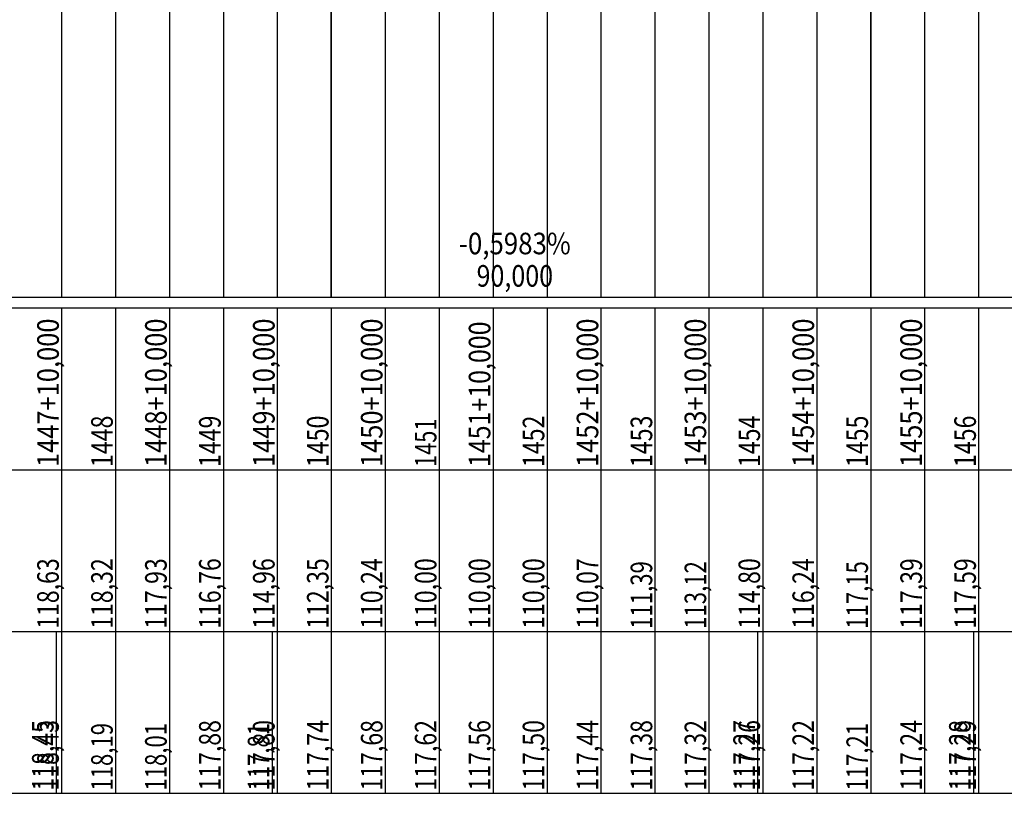
# Model space of a CAD drawing. Units: inches. Extents: x 389135 to 432276, y 9608666 to 9650000.
# Drawn here: x 418101 to 418284, y 9608878 to 9609021 of the extents above; entities that cross this region are included whole.
import ezdxf
from ezdxf.enums import TextEntityAlignment as Align

# ---------------------------------------------------------------- set-up
doc = ezdxf.new("R2010")
doc.units = ezdxf.units.IN
doc.header["$MEASUREMENT"] = 0
doc.linetypes.add('CONTINUO', pattern=[0])
doc.layers.add('Perfil', color=7, linetype='CONTINUO')
doc.styles.add('SIMPLEX', font='simplex.shx', dxfattribs={"height": 2.8})

msp = doc.modelspace()

# ---------------------------------------------------------------- linework, layer by layer
at = {"layer": 'Perfil', "color": 253, "linetype": 'CONTINUO', "flags": 128}
for points in [[(418159.151, 9608969.692), (418159.151, 9609369.692)], [(418259.151, 9608969.692), (418259.151, 9609369.692)]]:
    msp.add_lwpolyline(points, dxfattribs=at)
at = {"layer": 'Perfil', "color": 254, "linetype": 'CONTINUO', "flags": 128}
for points in [[(418109.151, 9609106.943), (418109.151, 9608969.692)], [(418119.151, 9609106.336), (418119.151, 9608969.692)], [(418129.151, 9609105.546), (418129.151, 9608969.692)], [(418139.151, 9609103.219), (418139.151, 9608969.692)], [(418259.151, 9609103.99), (418259.151, 9608969.692)], [(418269.151, 9609104.466), (418269.151, 9608969.692)], [(418279.151, 9609104.879), (418279.151, 9608969.692)], [(418249.151, 9609102.174), (418249.151, 9608969.692)], [(418149.151, 9609099.604), (418149.151, 9608969.692)], [(418239.151, 9609099.293), (418239.151, 9608969.692)], [(418229.151, 9609095.935), (418229.151, 9608969.692)], [(418159.151, 9609094.385), (418159.151, 9608969.692)], [(418219.151, 9609092.479), (418219.151, 9608969.692)], [(418169.151, 9609090.166), (418169.151, 9608969.692)], [(418179.151, 9609089.692), (418179.151, 9608969.692)], [(418189.151, 9609089.692), (418189.151, 9608969.692)], [(418199.151, 9609089.692), (418199.151, 9608969.692)], [(418209.151, 9609089.831), (418209.151, 9608969.692)]]:
    msp.add_lwpolyline(points, dxfattribs=at)
at = {"layer": 'Perfil', "color": 7, "linetype": 'CONTINUO', "flags": 128}
for points in [[(389159.151, 9608969.692), (432275.927, 9608969.692)], [(389135.151, 9608967.692), (432275.927, 9608967.692)], [(389135.151, 9608967.692), (432275.927, 9608967.692)], [(418109.151, 9608967.692), (418109.151, 9608937.692)], [(418119.151, 9608967.692), (418119.151, 9608937.692)], [(418129.151, 9608967.692), (418129.151, 9608937.692)], [(418139.151, 9608967.692), (418139.151, 9608937.692)], [(418149.151, 9608967.692), (418149.151, 9608937.692)], [(418159.151, 9608967.692), (418159.151, 9608937.692)], [(418169.151, 9608967.692), (418169.151, 9608937.692)], [(418179.151, 9608967.692), (418179.151, 9608937.692)], [(418189.151, 9608967.692), (418189.151, 9608937.692)], [(418199.151, 9608967.692), (418199.151, 9608937.692)], [(418209.151, 9608967.692), (418209.151, 9608937.692)], [(418219.151, 9608967.692), (418219.151, 9608937.692)], [(418229.151, 9608967.692), (418229.151, 9608937.692)], [(418239.151, 9608967.692), (418239.151, 9608937.692)], [(418249.151, 9608967.692), (418249.151, 9608937.692)], [(418259.151, 9608967.692), (418259.151, 9608937.692)], [(418269.151, 9608967.692), (418269.151, 9608937.692)], [(418279.151, 9608967.692), (418279.151, 9608937.692)], [(389135.151, 9608937.692), (432275.927, 9608937.692)], [(418109.151, 9608937.692), (418109.151, 9608907.692)], [(418119.151, 9608937.692), (418119.151, 9608907.692)], [(418129.151, 9608937.692), (418129.151, 9608907.692)], [(418139.151, 9608937.692), (418139.151, 9608907.692)], [(418149.151, 9608937.692), (418149.151, 9608907.692)], [(418159.151, 9608937.692), (418159.151, 9608907.692)], [(418169.151, 9608937.692), (418169.151, 9608907.692)], [(418179.151, 9608937.692), (418179.151, 9608907.692)], [(418189.151, 9608937.692), (418189.151, 9608907.692)], [(418199.151, 9608937.692), (418199.151, 9608907.692)], [(418209.151, 9608937.692), (418209.151, 9608907.692)], [(418219.151, 9608937.692), (418219.151, 9608907.692)], [(418229.151, 9608937.692), (418229.151, 9608907.692)], [(418239.151, 9608937.692), (418239.151, 9608907.692)], [(418249.151, 9608937.692), (418249.151, 9608907.692)], [(418259.151, 9608937.692), (418259.151, 9608907.692)], [(418269.151, 9608937.692), (418269.151, 9608907.692)], [(418279.151, 9608937.692), (418279.151, 9608907.692)], [(389135.151, 9608907.692), (429494.44, 9608907.692)], [(389135.151, 9608907.692), (429485.151, 9608907.692)], [(413910.151, 9608907.692), (432275.927, 9608907.692)], [(418108.181, 9608907.692), (418108.181, 9608877.692)], [(418109.151, 9608907.692), (418109.151, 9608877.692)], [(418119.151, 9608907.692), (418119.151, 9608877.692)], [(418129.151, 9608907.692), (418129.151, 9608877.692)], [(418139.151, 9608907.692), (418139.151, 9608877.692)], [(418148.181, 9608907.692), (418148.181, 9608877.692)], [(418149.151, 9608907.692), (418149.151, 9608877.692)], [(418159.151, 9608907.692), (418159.151, 9608877.692)], [(418169.151, 9608907.692), (418169.151, 9608877.692)], [(418179.151, 9608907.692), (418179.151, 9608877.692)], [(418189.151, 9608907.692), (418189.151, 9608877.692)], [(418199.151, 9608907.692), (418199.151, 9608877.692)], [(418209.151, 9608907.692), (418209.151, 9608877.692)], [(418219.151, 9608907.692), (418219.151, 9608877.692)], [(418229.151, 9608907.692), (418229.151, 9608877.692)], [(418238.181, 9608907.692), (418238.181, 9608877.692)], [(418239.151, 9608907.692), (418239.151, 9608877.692)], [(418249.151, 9608907.692), (418249.151, 9608877.692)], [(418259.151, 9608907.692), (418259.151, 9608877.692)], [(418269.151, 9608907.692), (418269.151, 9608877.692)], [(418278.181, 9608907.692), (418278.181, 9608877.692)], [(418279.151, 9608907.692), (418279.151, 9608877.692)], [(389135.151, 9608877.692), (429494.44, 9608877.692)], [(413910.151, 9608877.692), (432275.927, 9608877.692)]]:
    msp.add_lwpolyline(points, dxfattribs=at)

# ---------------------------------------------------------------- texts
at = {"layer": 'Perfil', "color": 2, "style": 'SIMPLEX'}
for s, width, p, p2 in [('-0,5983%', 0.706604, (418182.818, 9608977.645), (418203.545, 9608977.645)), ('90,000', 0.715898, (418186.091, 9608971.645), (418200.272, 9608971.645))]:
    msp.add_text(s, height=4, dxfattribs=dict(at, width=width)).set_placement(p, p2, align=Align.FIT)
for s, width, p, p2 in [('1447+10,000', 0.715903, (418108.651, 9608938.192), (418108.651, 9608965.737)), ('1448+10,000', 0.715903, (418128.651, 9608938.192), (418128.651, 9608965.737)), ('1449+10,000', 0.715903, (418148.651, 9608938.192), (418148.651, 9608965.737)), ('1450+10,000', 0.715903, (418168.651, 9608938.192), (418168.651, 9608965.737)), ('1451+10,000', 0.715903, (418188.651, 9608938.192), (418188.651, 9608965.191)), ('1452+10,000', 0.715903, (418208.651, 9608938.192), (418208.651, 9608965.737)), ('1453+10,000', 0.715903, (418228.651, 9608938.192), (418228.651, 9608965.737)), ('1454+10,000', 0.715903, (418248.651, 9608938.192), (418248.651, 9608965.737)), ('1455+10,000', 0.715903, (418268.651, 9608938.192), (418268.651, 9608965.737)), ('1448', 0.715893, (418118.651, 9608938.192), (418118.651, 9608947.737)), ('1449', 0.726268, (418138.651, 9608938.192), (418138.651, 9608947.737)), ('1450', 0.715893, (418158.651, 9608938.192), (418158.651, 9608947.737)), ('1451', 0.774571, (418178.651, 9608938.192), (418178.651, 9608947.191)), ('1452', 0.715893, (418198.651, 9608938.192), (418198.651, 9608947.737)), ('1453', 0.715893, (418218.651, 9608938.192), (418218.651, 9608947.737)), ('1454', 0.70581, (418238.651, 9608938.192), (418238.651, 9608947.737)), ('1455', 0.715893, (418258.651, 9608938.192), (418258.651, 9608947.737)), ('1456', 0.726268, (418278.651, 9608938.192), (418278.651, 9608947.737)), ('118,63', 0.715897, (418108.651, 9608908.192), (418108.651, 9608921.282)), ('118,32', 0.715897, (418118.651, 9608908.192), (418118.651, 9608921.282)), ('117,93', 0.715897, (418128.651, 9608908.192), (418128.651, 9608921.282)), ('116,76', 0.723433, (418138.651, 9608908.192), (418138.651, 9608921.282)), ('114,96', 0.723433, (418148.651, 9608908.192), (418148.651, 9608921.282)), ('112,35', 0.715897, (418158.651, 9608908.192), (418158.651, 9608921.282)), ('110,24', 0.708517, (418168.651, 9608908.192), (418168.651, 9608921.282)), ('110,00', 0.715897, (418178.651, 9608908.192), (418178.651, 9608921.282)), ('110,00', 0.715897, (418188.651, 9608908.192), (418188.651, 9608921.282)), ('110,00', 0.715897, (418198.651, 9608908.192), (418198.651, 9608921.282)), ('110,07', 0.715897, (418208.651, 9608908.192), (418208.651, 9608921.282)), ('114,80', 0.715897, (418238.651, 9608908.192), (418238.651, 9608921.282)), ('116,24', 0.708517, (418248.651, 9608908.192), (418248.651, 9608921.282)), ('117,39', 0.723433, (418268.651, 9608908.192), (418268.651, 9608921.282)), ('117,59', 0.723433, (418278.651, 9608908.192), (418278.651, 9608921.282)), ('111,39', 0.723764, (418218.651, 9608908.192), (418218.651, 9608920.737)), ('113,12', 0.715897, (418228.651, 9608908.192), (418228.651, 9608920.737)), ('117,15', 0.715897, (418258.651, 9608908.192), (418258.651, 9608920.737)), ('118,45', 0.715897, (418107.681, 9608878.192), (418107.681, 9608891.282)), ('118,43', 0.715897, (418108.651, 9608878.192), (418108.651, 9608891.282)), ('118,19', 0.723764, (418118.651, 9608878.192), (418118.651, 9608890.737)), ('118,01', 0.75704, (418128.651, 9608878.192), (418128.651, 9608890.737)), ('117,88', 0.715897, (418138.651, 9608878.192), (418138.651, 9608891.282)), ('117,81', 0.75704, (418147.681, 9608878.192), (418147.681, 9608890.737)), ('117,80', 0.715897, (418148.651, 9608878.192), (418148.651, 9608891.282)), ('117,74', 0.708517, (418158.651, 9608878.192), (418158.651, 9608891.282)), ('117,68', 0.715897, (418168.651, 9608878.192), (418168.651, 9608891.282)), ('117,62', 0.715897, (418178.651, 9608878.192), (418178.651, 9608891.282)), ('117,56', 0.723433, (418188.651, 9608878.192), (418188.651, 9608891.282)), ('117,50', 0.715897, (418198.651, 9608878.192), (418198.651, 9608891.282)), ('117,44', 0.708517, (418208.651, 9608878.192), (418208.651, 9608891.282)), ('117,38', 0.715897, (418218.651, 9608878.192), (418218.651, 9608891.282)), ('117,32', 0.715897, (418228.651, 9608878.192), (418228.651, 9608891.282)), ('117,27', 0.715897, (418237.681, 9608878.192), (418237.681, 9608891.282)), ('117,26', 0.723433, (418238.651, 9608878.192), (418238.651, 9608891.282)), ('117,22', 0.715897, (418248.651, 9608878.192), (418248.651, 9608891.282)), ('117,21', 0.75704, (418258.651, 9608878.192), (418258.651, 9608890.737)), ('117,24', 0.708517, (418268.651, 9608878.192), (418268.651, 9608891.282)), ('117,28', 0.715897, (418277.681, 9608878.192), (418277.681, 9608891.282)), ('117,29', 0.723433, (418278.651, 9608878.192), (418278.651, 9608891.282))]:
    msp.add_text(s, height=4, rotation=90, dxfattribs=dict(at, width=width)).set_placement(p, p2, align=Align.FIT)

doc.saveas('drawing.dxf')
